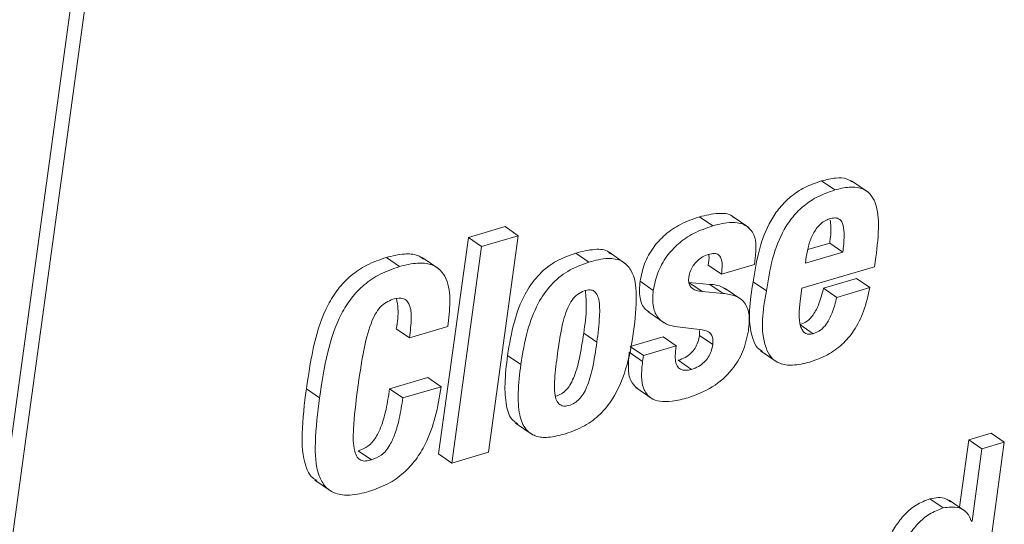
# Paper-space layout 'Sheet2' of a CAD drawing. Units: inches. Extents: x 0 to 195, y 0 to 151.
# Drawn here: x 151 to 152, y 117 to 117 of the extents above; entities that cross this region are included whole.
import ezdxf

# ---------------------------------------------------------------- set-up
doc = ezdxf.new("R2010")
doc.units = ezdxf.units.IN
doc.header["$MEASUREMENT"] = 0
doc.layers.add('SLD-0', color=179, linetype='Continuous')

psp = doc.layouts.new('Sheet2')

# ---------------------------------------------------------------- linework, layer by layer
at = {"layer": 'SLD-0', "color": 179, "linetype": 'Continuous', "lineweight": 15}
for p, q in [((151.16612, 121.89112), (149.37412, 108.81465)), ((151.18038, 121.88132), (149.38838, 108.80485)), ((151.38014, 117.24741), (151.36588, 117.25721)), ((151.41604, 117.24503), (151.39822, 117.25728)), ((151.24855, 117.20875), (151.2343, 117.21854)), ((151.28729, 117.2069), (151.26947, 117.21914)), ((151.02483, 117.20783), (150.98531, 117.19621)), ((151.03908, 117.19803), (151.02483, 117.20783)), ((150.98531, 117.19621), (150.95333, 116.96283)), ((150.99957, 117.18642), (150.98531, 117.19621)), ((151.03908, 117.19803), (150.99957, 117.18642)), ((151.0071, 116.96464), (151.03908, 117.19803)), ((151.37459, 117.19012), (151.351, 117.18319)), ((151.38884, 117.18033), (151.37459, 117.19012)), ((150.99957, 117.18642), (150.96758, 116.95303)), ((151.11526, 117.16958), (151.101, 117.17937)), ((151.15475, 117.16793), (151.13693, 117.18018)), ((151.38884, 117.18033), (151.3484, 117.16844)), ((150.91134, 117.16488), (150.89708, 117.17468)), ((150.95356, 117.16234), (150.93574, 117.17458)), ((151.25795, 117.15663), (151.29346, 117.16707)), ((151.29346, 117.16707), (151.29445, 117.17425)), ((151.3484, 117.16844), (151.34934, 117.17531)), ((151.42299, 117.16465), (151.42438, 117.17478)), ((151.25795, 117.15663), (151.24369, 117.16643)), ((151.34473, 117.14165), (151.42299, 117.16465)), ((151.18457, 117.13915), (151.17031, 117.14894)), ((151.24552, 117.14564), (151.22296, 117.14779)), ((151.23721, 117.13799), (151.22296, 117.14779)), ((151.25978, 117.13584), (151.24552, 117.14564)), ((151.30636, 117.13854), (151.2921, 117.14833)), ((151.40343, 117.15187), (151.36792, 117.14144)), ((151.41769, 117.14208), (151.40343, 117.15187)), ((151.25978, 117.13584), (151.23721, 117.13799)), ((151.27993, 117.12906), (151.26211, 117.14131)), ((151.34281, 117.12761), (151.34473, 117.14165)), ((151.38217, 117.13164), (151.36792, 117.14144)), ((151.41769, 117.14208), (151.38217, 117.13164)), ((151.1785, 117.11627), (151.19632, 117.10402)), ((150.92201, 117.08804), (150.90775, 117.09783)), ((150.92201, 117.08804), (150.96324, 117.10015)), ((151.12382, 117.08333), (151.10957, 117.09313)), ((151.21079, 117.09979), (151.23705, 117.0965)), ((151.23441, 117.09602), (151.23439, 117.09056)), ((151.35669, 117.09244), (151.34244, 117.10224)), ((151.1951, 117.08906), (151.15958, 117.07862)), ((151.20935, 117.07926), (151.1951, 117.08906)), ((151.24865, 117.08076), (151.23439, 117.09056)), ((151.17298, 117.06261), (151.15873, 117.07241)), ((151.17383, 117.06883), (151.15958, 117.07862)), ((151.20935, 117.07926), (151.17383, 117.06883)), ((151.20854, 117.07337), (151.20935, 117.07926)), ((151.29999, 117.07412), (151.31781, 117.06187)), ((151.04184, 117.05924), (151.02758, 117.06903)), ((151.17383, 117.06883), (151.17298, 117.06261)), ((151.2257, 117.05395), (151.21144, 117.06375)), ((150.94174, 117.04505), (150.90051, 117.03293)), ((150.95599, 117.03525), (150.94174, 117.04505)), ((150.82508, 117.02316), (150.81083, 117.03295)), ((150.91477, 117.02314), (150.90051, 117.03293)), ((150.95599, 117.03525), (150.91477, 117.02314)), ((151.16568, 117.03438), (151.1835, 117.02214)), ((151.03619, 116.99603), (151.05401, 116.98378)), ((151.52434, 116.97808), (151.51437, 116.90537)), ((151.5484, 116.98516), (151.52434, 116.97808)), ((151.53859, 116.96829), (151.52434, 116.97808)), ((151.56266, 116.97536), (151.5484, 116.98516)), ((150.88084, 116.95637), (150.86658, 116.96616)), ((151.53859, 116.96829), (151.52789, 116.89022)), ((151.53068, 116.742), (151.56266, 116.97536)), ((151.56266, 116.97536), (151.53859, 116.96829)), ((150.96758, 116.95303), (150.95333, 116.96283)), ((150.96758, 116.95303), (151.0071, 116.96464)), ((150.82, 116.93463), (150.83781, 116.92239)), ((151.49683, 116.90459), (151.48257, 116.91439)), ((151.52097, 116.90084), (151.50315, 116.91308)), ((151.52789, 116.89022), (151.52732, 116.89005))]:
    psp.add_line(p, q, dxfattribs=at)
for points, knots in [([(151.36588, 117.25721), (151.35969, 117.25505), (151.34787, 117.25094), (151.33264, 117.24084), (151.32044, 117.22869), (151.3078, 117.20995), (151.29759, 117.18279), (151.29395, 117.15997), (151.2921, 117.14833)], [0, 0, 0, 0, 0.1397727, 0.2667903, 0.387216, 0.5059057, 0.7480976, 1, 1, 1, 1]), ([(151.39977, 117.25567), (151.39767, 117.257), (151.39215, 117.2605), (151.37989, 117.26063), (151.37095, 117.25845), (151.36588, 117.25721)], [0, 0, 0, 0, 0.2093901, 0.5515934, 1, 1, 1, 1]), ([(151.38014, 117.24741), (151.37395, 117.24526), (151.36213, 117.24114), (151.34689, 117.23105), (151.3347, 117.2189), (151.32206, 117.20015), (151.31184, 117.173), (151.30821, 117.15017), (151.30636, 117.13854)], [0, 0, 0, 0, 0.139772, 0.2667787, 0.3872171, 0.5058906, 0.7480988, 1, 1, 1, 1]), ([(151.42438, 117.17478), (151.42577, 117.18669), (151.42817, 117.20718), (151.42583, 117.23204), (151.41698, 117.24522), (151.40709, 117.25033), (151.39424, 117.25097), (151.38524, 117.2487), (151.38014, 117.24741)], [0, 0, 0, 0, 0.3281136, 0.5647801, 0.6569608, 0.7478853, 0.8570092, 1, 1, 1, 1]), ([(151.27095, 117.21754), (151.27044, 117.21807), (151.26648, 117.22218), (151.25223, 117.22271), (151.24092, 117.22008), (151.2343, 117.21854)], [0, 0, 0, 0, 0.0577418, 0.4491355, 1, 1, 1, 1]), ([(151.2343, 117.21854), (151.22729, 117.21608), (151.21403, 117.21142), (151.19728, 117.19991), (151.184, 117.18558), (151.17433, 117.16843), (151.17164, 117.15536), (151.17031, 117.14894)], [0, 0, 0, 0, 0.221898, 0.4197975, 0.6018325, 0.8043859, 1, 1, 1, 1]), ([(151.29445, 117.17425), (151.29494, 117.17951), (151.29582, 117.18886), (151.29256, 117.20186), (151.28304, 117.21116), (151.26686, 117.21338), (151.25531, 117.21045), (151.24855, 117.20875)], [0, 0, 0, 0, 0.21216791, 0.37686993, 0.5208358, 0.71987026, 1, 1, 1, 1]), ([(151.34934, 117.17531), (151.3501, 117.17956), (151.35161, 117.18814), (151.35627, 117.20022), (151.36238, 117.209), (151.36884, 117.21415), (151.37261, 117.21557), (151.37449, 117.21629)], [0, 0, 0, 0, 0.2558161, 0.5160499, 0.7624599, 0.8808232, 1, 1, 1, 1]), ([(151.37449, 117.21629), (151.37629, 117.21673), (151.37944, 117.21751), (151.38407, 117.21684), (151.38737, 117.21405), (151.39003, 117.20761), (151.39035, 117.19602), (151.3894, 117.18614), (151.38884, 117.18033)], [0, 0, 0, 0, 0.1154294, 0.2030988, 0.2825588, 0.3744321, 0.6322418, 1, 1, 1, 1]), ([(151.3751, 117.21497), (151.37541, 117.21252), (151.37645, 117.20426), (151.37536, 117.19596), (151.37459, 117.19012)], [0, 0, 0, 0, 0.295885, 1, 1, 1, 1]), ([(151.24855, 117.20875), (151.24154, 117.20628), (151.22828, 117.20163), (151.21153, 117.19012), (151.19825, 117.17579), (151.18858, 117.15864), (151.18589, 117.14557), (151.18457, 117.13915)], [0, 0, 0, 0, 0.2218964, 0.4197797, 0.6018329, 0.8043618, 1, 1, 1, 1]), ([(150.93719, 117.17284), (150.9351, 117.17427), (150.92901, 117.17844), (150.9144, 117.17886), (150.90342, 117.17621), (150.89708, 117.17468)], [0, 0, 0, 0, 0.1801526, 0.5262312, 1, 1, 1, 1]), ([(151.101, 117.17937), (151.09317, 117.17651), (151.07799, 117.17096), (151.05919, 117.15515), (151.04421, 117.13316), (151.03331, 117.10387), (151.02959, 117.08123), (151.02758, 117.06903)], [0, 0, 0, 0, 0.1762183, 0.3417061, 0.5124284, 0.7373453, 1, 1, 1, 1]), ([(151.13832, 117.17846), (151.13775, 117.17909), (151.13374, 117.18348), (151.11906, 117.18394), (151.10765, 117.18105), (151.101, 117.17937)], [0, 0, 0, 0, 0.0652201, 0.4558055, 1, 1, 1, 1]), ([(151.22283, 117.15353), (151.22329, 117.15576), (151.2242, 117.16014), (151.22741, 117.16598), (151.2318, 117.17113), (151.23735, 117.17543), (151.24186, 117.17713), (151.24407, 117.17796)], [0, 0, 0, 0, 0.1996462, 0.3914402, 0.578474, 0.7931772, 1, 1, 1, 1]), ([(151.24413, 117.17822), (151.24423, 117.17768), (151.24496, 117.17379), (151.24428, 117.16984), (151.24369, 117.16643)], [0, 0, 0, 0, 0.1393535, 1, 1, 1, 1]), ([(151.24407, 117.17796), (151.24613, 117.17849), (151.24969, 117.17939), (151.25507, 117.17806), (151.25827, 117.1732), (151.25896, 117.16578), (151.25832, 117.16001), (151.25795, 117.15663)], [0, 0, 0, 0, 0.1925484, 0.3328884, 0.4705673, 0.6904306, 1, 1, 1, 1]), ([(150.89708, 117.17468), (150.88991, 117.17219), (150.87622, 117.16744), (150.85857, 117.15556), (150.84454, 117.14089), (150.82973, 117.11711), (150.8179, 117.08052), (150.81329, 117.04954), (150.81083, 117.03295)], [0, 0, 0, 0, 0.128131, 0.2444839, 0.3562505, 0.4695752, 0.7160721, 1, 1, 1, 1]), ([(150.96324, 117.10015), (150.96429, 117.10906), (150.96633, 117.12624), (150.96423, 117.14791), (150.95549, 117.16175), (150.94435, 117.16811), (150.92879, 117.16926), (150.91773, 117.16648), (150.91134, 117.16488)], [0, 0, 0, 0, 0.2479624, 0.4784628, 0.5807663, 0.6867662, 0.8189852, 1, 1, 1, 1]), ([(151.11526, 117.16958), (151.10743, 117.16671), (151.09224, 117.16117), (151.07344, 117.14535), (151.05847, 117.12337), (151.04757, 117.09408), (151.04384, 117.07143), (151.04184, 117.05924)], [0, 0, 0, 0, 0.1762181, 0.3417058, 0.512428, 0.7373272, 1, 1, 1, 1]), ([(151.0899, 116.98457), (151.09695, 116.98709), (151.11059, 116.99197), (151.12793, 117.00517), (151.14407, 117.02544), (151.1567, 117.05597), (151.16389, 117.0943), (151.16723, 117.12988), (151.16448, 117.15771), (151.15113, 117.17224), (151.13372, 117.17464), (151.12205, 117.17144), (151.11526, 117.16958)], [0, 0, 0, 0, 0.086718, 0.1679793, 0.2501019, 0.3861716, 0.5479804, 0.7020044, 0.8065578, 0.8593281, 0.9181085, 1, 1, 1, 1]), ([(150.91134, 117.16488), (150.90416, 117.16239), (150.89047, 117.15764), (150.87283, 117.14576), (150.85879, 117.1311), (150.84399, 117.10731), (150.83215, 117.07073), (150.82755, 117.03974), (150.82508, 117.02316)], [0, 0, 0, 0, 0.1281248, 0.2444854, 0.3562406, 0.4695773, 0.716059, 1, 1, 1, 1]), ([(151.17031, 117.14894), (151.16981, 117.143), (151.16893, 117.13255), (151.17356, 117.11986), (151.17903, 117.11647), (151.1806, 117.1155)], [0, 0, 0, 0, 0.4845632, 0.852767, 1, 1, 1, 1]), ([(151.23721, 117.13799), (151.23517, 117.13824), (151.23156, 117.13868), (151.22694, 117.1407), (151.22378, 117.14397), (151.22238, 117.14851), (151.22267, 117.15179), (151.22283, 117.15353)], [0, 0, 0, 0, 0.2496506, 0.4417705, 0.6019735, 0.7878104, 1, 1, 1, 1]), ([(151.26354, 117.13956), (151.262, 117.14073), (151.2568, 117.14466), (151.25018, 117.14523), (151.24552, 117.14564)], [0, 0, 0, 0, 0.2972089, 1, 1, 1, 1]), ([(151.2921, 117.14833), (151.28872, 117.12779), (151.2847, 117.10331), (151.29531, 117.07768), (151.30043, 117.07454), (151.30218, 117.07348)], [0, 0, 0, 0, 0.7751035, 0.9233112, 1, 1, 1, 1]), ([(151.08138, 117.07086), (151.0827, 117.08015), (151.08509, 117.09694), (151.09015, 117.11659), (151.0966, 117.12856), (151.10255, 117.13507), (151.10945, 117.13868), (151.11577, 117.14012), (151.12099, 117.13872), (151.1243, 117.13466), (151.12702, 117.12538), (151.12686, 117.1078), (151.12497, 117.09256), (151.12382, 117.08333)], [0, 0, 0, 0, 0.1951061, 0.3525459, 0.4174682, 0.4758393, 0.5326833, 0.5770086, 0.6075105, 0.6393219, 0.6805841, 0.8063659, 1, 1, 1, 1]), ([(151.11148, 117.13881), (151.11195, 117.13285), (151.11315, 117.11758), (151.11093, 117.10239), (151.10957, 117.09313)], [0, 0, 0, 0, 0.3900006, 1, 1, 1, 1]), ([(151.18457, 117.13915), (151.18401, 117.13313), (151.18303, 117.12254), (151.18882, 117.10892), (151.19922, 117.10181), (151.20673, 117.1005), (151.21079, 117.09979)], [0, 0, 0, 0, 0.3306449, 0.5818964, 0.7739111, 1, 1, 1, 1]), ([(151.28696, 117.09548), (151.28766, 117.10177), (151.28888, 117.11265), (151.28362, 117.12712), (151.27235, 117.13417), (151.26429, 117.13524), (151.25978, 117.13584)], [0, 0, 0, 0, 0.3321241, 0.5738505, 0.7615136, 1, 1, 1, 1]), ([(151.30636, 117.13854), (151.30272, 117.11763), (151.29838, 117.09272), (151.31063, 117.06665), (151.32114, 117.05927), (151.33625, 117.05769), (151.34689, 117.06035), (151.35306, 117.0619)], [0, 0, 0, 0, 0.5226455, 0.6225806, 0.7195929, 0.8373833, 1, 1, 1, 1]), ([(151.36792, 117.14144), (151.36648, 117.13586), (151.36389, 117.12583), (151.35801, 117.1137), (151.35077, 117.10563), (151.34518, 117.10335), (151.34244, 117.10224)], [0, 0, 0, 0, 0.3528614, 0.6340504, 0.8206425, 1, 1, 1, 1]), ([(151.35306, 117.0619), (151.35958, 117.06422), (151.37221, 117.0687), (151.38839, 117.08048), (151.40193, 117.0964), (151.41235, 117.11725), (151.41585, 117.13354), (151.41769, 117.14208)], [0, 0, 0, 0, 0.1896536, 0.3671446, 0.5428959, 0.7603738, 1, 1, 1, 1]), ([(150.86587, 117.032), (150.8679, 117.04611), (150.87136, 117.07011), (150.87778, 117.09749), (150.88453, 117.11297), (150.88995, 117.1209), (150.89642, 117.12665), (150.90149, 117.12856), (150.904, 117.1295)], [0, 0, 0, 0, 0.3910579, 0.6652768, 0.7673107, 0.8522956, 0.9271194, 1, 1, 1, 1]), ([(150.904, 117.1295), (150.90609, 117.13002), (150.90981, 117.13095), (150.91525, 117.13055), (150.91953, 117.12791), (150.92346, 117.12089), (150.92425, 117.10697), (150.92285, 117.09518), (150.92201, 117.08804)], [0, 0, 0, 0, 0.1134874, 0.2026374, 0.2814096, 0.3685805, 0.6174049, 1, 1, 1, 1]), ([(150.90794, 117.13024), (150.90861, 117.12664), (150.91059, 117.1159), (150.90889, 117.10505), (150.90775, 117.09783)], [0, 0, 0, 0, 0.3352401, 1, 1, 1, 1]), ([(151.35669, 117.09244), (151.35506, 117.09208), (151.35208, 117.09143), (151.34772, 117.09295), (151.34478, 117.09632), (151.34217, 117.10296), (151.34132, 117.11373), (151.34228, 117.12269), (151.34281, 117.12761)], [0, 0, 0, 0, 0.1097511, 0.199822, 0.2916798, 0.3990307, 0.6703834, 1, 1, 1, 1]), ([(151.38217, 117.13164), (151.38073, 117.12606), (151.37814, 117.11603), (151.37226, 117.1039), (151.36503, 117.09583), (151.35944, 117.09356), (151.35669, 117.09244)], [0, 0, 0, 0, 0.3528589, 0.634049, 0.8206419, 1, 1, 1, 1]), ([(151.10957, 117.09313), (151.10815, 117.08361), (151.10569, 117.06712), (151.10055, 117.04827), (151.09515, 117.03734), (151.0908, 117.03156), (151.08556, 117.02712), (151.08137, 117.02568), (151.0792, 117.02493)], [0, 0, 0, 0, 0.3680706, 0.6375608, 0.7422327, 0.8320913, 0.9128986, 1, 1, 1, 1]), ([(151.22206, 117.0234), (151.23104, 117.02681), (151.24881, 117.03354), (151.26872, 117.05159), (151.28207, 117.07273), (151.2853, 117.08776), (151.28696, 117.09548)], [0, 0, 0, 0, 0.2792389, 0.5527485, 0.7704535, 1, 1, 1, 1]), ([(151.23705, 117.0965), (151.23898, 117.09616), (151.2427, 117.0955), (151.24721, 117.09209), (151.24916, 117.08667), (151.24883, 117.08292), (151.24865, 117.08076)], [0, 0, 0, 0, 0.2609572, 0.5004863, 0.7133128, 1, 1, 1, 1]), ([(151.12382, 117.08333), (151.1224, 117.07381), (151.11994, 117.05732), (151.1148, 117.03847), (151.1094, 117.02755), (151.10507, 117.02174), (151.09971, 117.01735), (151.09347, 117.01478), (151.08671, 117.01392), (151.08112, 117.01778), (151.07759, 117.02811), (151.07819, 117.0462), (151.0802, 117.06177), (151.08138, 117.07086)], [0, 0, 0, 0, 0.199575, 0.3456985, 0.4024538, 0.4511771, 0.4949811, 0.5439959, 0.5906474, 0.6285788, 0.6741263, 0.8096684, 1, 1, 1, 1]), ([(151.23439, 117.09056), (151.23391, 117.08807), (151.23298, 117.08328), (151.22976, 117.07682), (151.22517, 117.07118), (151.21903, 117.0665), (151.21399, 117.06467), (151.21144, 117.06375)], [0, 0, 0, 0, 0.2025158, 0.3907978, 0.5716563, 0.7830864, 1, 1, 1, 1]), ([(151.15873, 117.07241), (151.15816, 117.06675), (151.15714, 117.0566), (151.15887, 117.04194), (151.16485, 117.03594), (151.16753, 117.03324)], [0, 0, 0, 0, 0.4095482, 0.7345735, 1, 1, 1, 1]), ([(151.2257, 117.05395), (151.22347, 117.05342), (151.21951, 117.05249), (151.21369, 117.05377), (151.20952, 117.05807), (151.20778, 117.06507), (151.20827, 117.07037), (151.20854, 117.07337)], [0, 0, 0, 0, 0.2066832, 0.3672698, 0.5168059, 0.7261558, 1, 1, 1, 1]), ([(151.24865, 117.08076), (151.24816, 117.07828), (151.24723, 117.07348), (151.24401, 117.06702), (151.23942, 117.06139), (151.23329, 117.05671), (151.22825, 117.05488), (151.2257, 117.05395)], [0, 0, 0, 0, 0.20251831, 0.39080263, 0.5716086, 0.7830837, 1, 1, 1, 1]), ([(151.02758, 117.06903), (151.02633, 117.05874), (151.02413, 117.0406), (151.02527, 117.01717), (151.0299, 117.00063), (151.03667, 116.99653), (151.03843, 116.99546)], [0, 0, 0, 0, 0.3968655, 0.6997385, 0.9219986, 1, 1, 1, 1]), ([(151.17298, 117.06261), (151.17238, 117.05691), (151.17131, 117.04668), (151.17339, 117.03237), (151.18103, 117.02246), (151.19251, 117.01885), (151.20632, 117.01928), (151.21632, 117.0219), (151.22206, 117.0234)], [0, 0, 0, 0, 0.2061602, 0.36977291, 0.50803511, 0.62903904, 0.78735719, 1, 1, 1, 1]), ([(151.04184, 117.05924), (151.04062, 117.04899), (151.03848, 117.03093), (151.03928, 117.00703), (151.0453, 116.98961), (151.05776, 116.98094), (151.07319, 116.98001), (151.0838, 116.98291), (151.0899, 116.98457)], [0, 0, 0, 0, 0.26495556, 0.46713721, 0.61554341, 0.71732433, 0.83760293, 1, 1, 1, 1]), ([(150.81083, 117.03295), (150.80878, 117.01689), (150.80521, 116.98895), (150.80679, 116.95627), (150.81476, 116.93833), (150.82049, 116.93506), (150.82223, 116.93407)], [0, 0, 0, 0, 0.4667415, 0.8119166, 0.9430721, 1, 1, 1, 1]), ([(150.88084, 116.95637), (150.87881, 116.95584), (150.87513, 116.95489), (150.86941, 116.95554), (150.86493, 116.95961), (150.86101, 116.97121), (150.86142, 116.996), (150.86413, 117.01795), (150.86587, 117.032)], [0, 0, 0, 0, 0.0695766, 0.1265706, 0.1835965, 0.26033, 0.5267278, 1, 1, 1, 1]), ([(150.90051, 117.03293), (150.89938, 117.02553), (150.89737, 117.01244), (150.89277, 116.99542), (150.88772, 116.98367), (150.88248, 116.97609), (150.87613, 116.96987), (150.87031, 116.96761), (150.86658, 116.96616)], [0, 0, 0, 0, 0.2840417, 0.50206037, 0.66746524, 0.76613771, 0.85043674, 1, 1, 1, 1]), ([(150.8781, 116.92233), (150.88513, 116.92482), (150.89856, 116.92956), (150.91568, 116.94163), (150.92914, 116.95625), (150.94131, 116.97649), (150.95078, 117.00311), (150.95423, 117.02438), (150.95599, 117.03525)], [0, 0, 0, 0, 0.15247186, 0.29153698, 0.42481805, 0.55802152, 0.77403476, 1, 1, 1, 1]), ([(150.82508, 117.02316), (150.82309, 117.00719), (150.81963, 116.9794), (150.82068, 116.94595), (150.83048, 116.92693), (150.84277, 116.919), (150.8596, 116.91767), (150.87135, 116.92063), (150.8781, 116.92233)], [0, 0, 0, 0, 0.3295334, 0.5732376, 0.6658371, 0.7535601, 0.8585245, 1, 1, 1, 1]), ([(150.91477, 117.02314), (150.91363, 117.01573), (150.91162, 117.00264), (150.90702, 116.98563), (150.90198, 116.97387), (150.89674, 116.96629), (150.89039, 116.96007), (150.88456, 116.95781), (150.88084, 116.95637)], [0, 0, 0, 0, 0.2840484, 0.5020368, 0.6674751, 0.7661495, 0.8504561, 1, 1, 1, 1]), ([(151.48257, 116.91439), (151.47747, 116.91243), (151.46739, 116.90855), (151.455, 116.89783), (151.4451, 116.88492), (151.42992, 116.85615), (151.42524, 116.82931), (151.42152, 116.80798)], [0, 0, 0, 0, 0.1260694, 0.249025, 0.3741162, 0.5027217, 1, 1, 1, 1]), ([(151.5046, 116.91136), (151.503, 116.91252), (151.49669, 116.91712), (151.48861, 116.91556), (151.48257, 116.91439)], [0, 0, 0, 0, 0.2530286, 1, 1, 1, 1]), ([(151.49683, 116.90459), (151.49173, 116.90263), (151.48165, 116.89876), (151.46926, 116.88804), (151.45936, 116.87512), (151.44417, 116.84635), (151.43949, 116.81951), (151.43578, 116.79818)], [0, 0, 0, 0, 0.1260764, 0.2490305, 0.374124, 0.5027319, 1, 1, 1, 1]), ([(151.52732, 116.89005), (151.52599, 116.89339), (151.52341, 116.89987), (151.51187, 116.90686), (151.50266, 116.90547), (151.49683, 116.90459)], [0, 0, 0, 0, 0.2805543, 0.544737, 1, 1, 1, 1])]:
    psp.add_open_spline(points, degree=3, knots=knots, dxfattribs=at)

doc.saveas('drawing.dxf')
